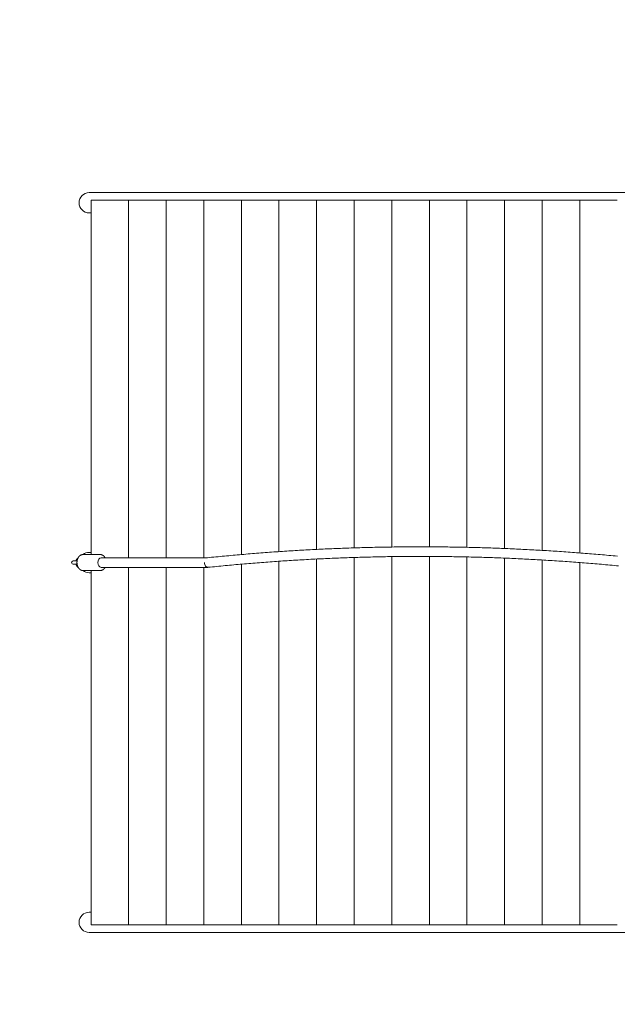
# Model space of a CAD drawing. Extents: x -9113 to 18915, y -1853 to 19230.
# Drawn here: x 1070 to 2190, y 7971 to 9818 of the extents above; entities that cross this region are included whole.
import ezdxf

# ---------------------------------------------------------------- set-up
doc = ezdxf.new("R2010")
doc.units = 0
doc.header["$MEASUREMENT"] = 0
doc.layers.add('B', color=3, linetype='Continuous')

msp = doc.modelspace()

# ---------------------------------------------------------------- hatches: boundary and pattern name
at = {"layer": 'B'}
h = msp.add_hatch(dxfattribs=at)
h.set_pattern_fill('ANSI31', color=256, scale=2000)
h.paths.add_polyline_path([(-6913.3, 8786.365, 0.21525044), (-8038.3, 8278.522, -0.03134221), (-7913.3, 8286.365), (-5444.126, 8286.365), (-5433.682, 8319.277), (-5421.943, 8354.492), (-5409.7, 8389.523), (-5396.954, 8424.367), (-5383.707, 8459.02), (-5369.96, 8493.48), (-5355.713, 8527.744), (-5340.968, 8561.809), (-5325.725, 8595.672), (-5309.984, 8629.328), (-5293.746, 8662.775), (-5277.012, 8696.01), (-5259.779, 8729.027), (-5242.05, 8761.825), (-5228.317, 8786.365)])
h.paths.add_polyline_path([(-5459.517, 5452.365), (-7913.3, 5452.365, -0.03134221), (-8038.3, 5460.209, 0.21525044), (-6913.3, 4952.365), (-5351.113, 4952.365, -0.06784204)])
h.paths.add_polyline_path([(2303, 14577.741, -0.03098748), (2310.667, 14701.334, 0.21528836), (1803, 13576.037), (1803, 12007.741, -0.21342175), (2303, 13125.775)])
h.paths.add_polyline_path([(5397, 13576.49, 0.21520947), (4889.333, 14701.334, -0.03098748), (4897, 14577.741), (4897, 13125.775, -0.21342177), (5397, 12007.741)])
h.paths.add_polyline_path([(7621.256, 17622.183, -0.0291712), (7597.697, 17736.363, 0.2131545), (7402.382, 16528.711), (7908.915, 14622.155), (8271.668, 15194.813)])
h.paths.add_polyline_path([(10868.961, 17455.879, 0.21521093), (10087.454, 18411.005, -0.03100037), (10126.867, 18293.559), (10777.336, 15865.979, -0.21342176), (11549.667, 14915.451)])
h.paths.add_polyline_path([(15313.305, 10047), (14287.93, 10047, -0.07185035), (14344.842, 9547), (16314.556, 9547, -0.03098748), (16438.15, 9539.333, 0.21520947)])
h.paths.add_polyline_path([(16431.339, 6453), (15539.977, 6453, -0.07651032), (15649.221, 5991.097, 0.15502672)])

# ---------------------------------------------------------------- linework, layer by layer
at = {"color": 0, "linetype": 'Continuous', "lineweight": 0}
for points in [[(1200, 9494, 1), (1200, 9456)], [(1200, 8819, 0.1667313), (1188.338, 8815)], [(1169.942, 8803, 1), (1169.942, 8797)], [(1188.338, 8785, 0.16673081), (1200, 8781)], [(1200, 8144, 1), (1200, 8106)]]:
    msp.add_lwpolyline(points, format="xyb", dxfattribs=at)
for points in [[(1229.289, 9494), (1200, 9494)], [(1203.438, 9480), (1203.438, 8815)], [(1204.38, 9480), (1203.438, 9480)], [(1262.235, 9480), (1204.38, 9480)], [(3181, 9494), (1229.289, 9494)], [(1273.542, 9480), (1262.235, 9480)], [(1273.542, 9480), (1273.94, 9480)], [(1273.94, 9480), (1273.94, 8809)], [(1274.882, 9480), (1273.94, 9480)], [(1332.736, 9480), (1274.882, 9480)], [(1344.044, 9480), (1332.736, 9480)], [(1344.044, 9480), (1344.442, 9480)], [(1344.442, 9480), (1344.442, 8809)], [(1345.384, 9480), (1344.442, 9480)], [(1403.238, 9480), (1345.384, 9480)], [(1414.546, 9480), (1403.238, 9480)], [(1414.546, 9480), (1414.943, 9480)], [(1414.943, 9480), (1414.943, 8809)], [(1415.885, 9480), (1414.943, 9480)], [(1473.739, 9480), (1415.885, 9480)], [(1485.047, 9480), (1473.739, 9480)], [(1485.047, 9480), (1485.445, 9480)], [(1485.445, 9480), (1485.445, 8815.025)], [(1486.387, 9480), (1485.445, 9480)], [(1544.241, 9480), (1486.387, 9480)], [(1555.549, 9480), (1544.241, 9480)], [(1555.549, 9480), (1555.947, 9480)], [(1555.947, 9480), (1555.947, 8820.478)], [(1556.888, 9480), (1555.947, 9480)], [(1614.743, 9480), (1556.888, 9480)], [(1626.051, 9480), (1614.743, 9480)], [(1626.051, 9480), (1626.448, 9480)], [(1626.448, 9480), (1626.448, 8824.649)], [(1627.39, 9480), (1626.448, 9480)], [(1685.244, 9480), (1627.39, 9480)], [(1696.552, 9480), (1685.244, 9480)], [(1696.552, 9480), (1696.95, 9480)], [(1696.95, 9480), (1696.95, 8827.541)], [(1697.892, 9480), (1696.95, 9480)], [(1755.746, 9480), (1697.892, 9480)], [(1767.054, 9480), (1755.746, 9480)], [(1767.054, 9480), (1767.451, 9480)], [(1767.451, 9480), (1767.451, 8829.155)], [(1768.393, 9480), (1767.451, 9480)], [(1826.248, 9480), (1768.393, 9480)], [(1837.556, 9480), (1826.248, 9480)], [(1837.556, 9480), (1837.953, 9480)], [(1837.953, 9480), (1837.953, 8829.492)], [(1838.895, 9480), (1837.953, 9480)], [(1896.749, 9480), (1838.895, 9480)], [(1908.057, 9480), (1896.749, 9480)], [(1908.057, 9480), (1908.455, 9480)], [(1908.455, 9480), (1908.455, 8828.553)], [(1909.397, 9480), (1908.455, 9480)], [(1967.251, 9480), (1909.397, 9480)], [(1978.559, 9480), (1967.251, 9480)], [(1978.559, 9480), (1978.956, 9480)], [(1978.956, 9480), (1978.956, 8826.336)], [(1979.898, 9480), (1978.956, 9480)], [(2037.752, 9480), (1979.898, 9480)], [(2049.06, 9480), (2037.752, 9480)], [(2049.06, 9480), (2049.458, 9480)], [(2049.458, 9480), (2049.458, 8822.841)], [(2050.4, 9480), (2049.458, 9480)], [(2108.254, 9480), (2050.4, 9480)], [(2119.562, 9480), (2108.254, 9480)], [(2119.562, 9480), (2119.96, 9480)], [(2119.96, 9480), (2119.96, 8818.065)], [(2120.902, 9480), (2119.96, 9480)], [(2178.756, 9480), (2120.902, 9480)], [(2190.064, 9480), (2178.756, 9480)], [(2190.064, 9480), (2190.461, 9480)], [(1200, 9456), (1203.438, 9456)], [(1188.317, 8785), (1188.17, 8785.001), (1188.022, 8785.005), (1187.875, 8785.012), (1187.728, 8785.021), (1187.581, 8785.032), (1187.434, 8785.046), (1187.287, 8785.063), (1187.141, 8785.082), (1186.995, 8785.104), (1186.849, 8785.128), (1186.704, 8785.155), (1186.558, 8785.184), (1186.414, 8785.216), (1186.27, 8785.25), (1186.126, 8785.286), (1185.983, 8785.325), (1185.84, 8785.366), (1185.698, 8785.41), (1185.557, 8785.456), (1185.416, 8785.505), (1185.276, 8785.555), (1185.137, 8785.608), (1184.998, 8785.664), (1184.861, 8785.722), (1184.724, 8785.782), (1184.587, 8785.844), (1184.452, 8785.909), (1184.318, 8785.975), (1184.184, 8786.044), (1184.052, 8786.115), (1183.92, 8786.189), (1183.789, 8786.264), (1183.659, 8786.341), (1183.531, 8786.421), (1183.403, 8786.502), (1183.276, 8786.586), (1183.15, 8786.671), (1183.025, 8786.759), (1182.901, 8786.848), (1182.779, 8786.94), (1182.657, 8787.033), (1182.536, 8787.128), (1182.417, 8787.225), (1182.299, 8787.324), (1182.181, 8787.425), (1182.065, 8787.527), (1181.95, 8787.631), (1181.837, 8787.737), (1181.724, 8787.845), (1181.613, 8787.954), (1181.503, 8788.065), (1181.394, 8788.178), (1181.286, 8788.293), (1181.18, 8788.409), (1181.075, 8788.526), (1180.971, 8788.645), (1180.868, 8788.766), (1180.767, 8788.888), (1180.666, 8789.012), (1180.568, 8789.137), (1180.47, 8789.264), (1180.373, 8789.392), (1180.278, 8789.522), (1180.185, 8789.653), (1180.092, 8789.785), (1180.001, 8789.919), (1179.911, 8790.054), (1179.823, 8790.191), (1179.735, 8790.328), (1179.649, 8790.467), (1179.565, 8790.608), (1179.482, 8790.749), (1179.4, 8790.892), (1179.32, 8791.036), (1179.241, 8791.181), (1179.163, 8791.327), (1179.087, 8791.474), (1179.012, 8791.623), (1178.938, 8791.773), (1178.866, 8791.923), (1178.795, 8792.075), (1178.726, 8792.228), (1178.658, 8792.382), (1178.592, 8792.536), (1178.526, 8792.692), (1178.463, 8792.849), (1178.401, 8793.006), (1178.34, 8793.165), (1178.28, 8793.324), (1178.222, 8793.484), (1178.166, 8793.646), (1178.111, 8793.807), (1178.057, 8793.97), (1178.005, 8794.134), (1177.955, 8794.298), (1177.905, 8794.463), (1177.858, 8794.629), (1177.812, 8794.795), (1177.767, 8794.962), (1177.723, 8795.13), (1177.682, 8795.298), (1177.641, 8795.467), (1177.603, 8795.637), (1177.565, 8795.807), (1177.53, 8795.977), (1177.495, 8796.149), (1177.463, 8796.32), (1177.431, 8796.492), (1177.402, 8796.665), (1177.373, 8796.838), (1177.347, 8797.011), (1177.321, 8797.185), (1177.298, 8797.359), (1177.275, 8797.534), (1177.255, 8797.709), (1177.236, 8797.884), (1177.218, 8798.059), (1177.202, 8798.235), (1177.187, 8798.411), (1177.174, 8798.587), (1177.163, 8798.763), (1177.153, 8798.939), (1177.144, 8799.116), (1177.137, 8799.293), (1177.132, 8799.469), (1177.128, 8799.646), (1177.126, 8799.823), (1177.125, 8800), (1177.126, 8800.177), (1177.128, 8800.354), (1177.132, 8800.531), (1177.137, 8800.707), (1177.144, 8800.884), (1177.153, 8801.06), (1177.163, 8801.237), (1177.174, 8801.413), (1177.187, 8801.589), (1177.202, 8801.765), (1177.218, 8801.941), (1177.236, 8802.116), (1177.255, 8802.291), (1177.275, 8802.466), (1177.298, 8802.641), (1177.321, 8802.815), (1177.347, 8802.988), (1177.373, 8803.162), (1177.402, 8803.335), (1177.431, 8803.508), (1177.463, 8803.68), (1177.495, 8803.851), (1177.53, 8804.022), (1177.565, 8804.193), (1177.603, 8804.363), (1177.641, 8804.533), (1177.682, 8804.702), (1177.723, 8804.87), (1177.767, 8805.038), (1177.812, 8805.205), (1177.858, 8805.371), (1177.905, 8805.537), (1177.955, 8805.702), (1178.005, 8805.866), (1178.057, 8806.03), (1178.111, 8806.192), (1178.166, 8806.354), (1178.222, 8806.516), (1178.28, 8806.676), (1178.34, 8806.835), (1178.401, 8806.994), (1178.463, 8807.151), (1178.526, 8807.308), (1178.592, 8807.464), (1178.658, 8807.618), (1178.726, 8807.772), (1178.795, 8807.925), (1178.866, 8808.077), (1178.938, 8808.227), (1179.012, 8808.377), (1179.087, 8808.526), (1179.163, 8808.673), (1179.241, 8808.819), (1179.32, 8808.964), (1179.4, 8809.108), (1179.482, 8809.251), (1179.565, 8809.392), (1179.649, 8809.533), (1179.735, 8809.672), (1179.823, 8809.809), (1179.911, 8809.946), (1180.001, 8810.081), (1180.092, 8810.215), (1180.185, 8810.347), (1180.278, 8810.478), (1180.374, 8810.608), (1180.47, 8810.736), (1180.568, 8810.863), (1180.667, 8810.988), (1180.767, 8811.112), (1180.868, 8811.234), (1180.971, 8811.355), (1181.075, 8811.474), (1181.18, 8811.591), (1181.286, 8811.707), (1181.394, 8811.822), (1181.503, 8811.935), (1181.613, 8812.046), (1181.724, 8812.155), (1181.837, 8812.263), (1181.95, 8812.369), (1182.065, 8812.473), (1182.181, 8812.575), (1182.298, 8812.676), (1182.417, 8812.775), (1182.536, 8812.872), (1182.657, 8812.967), (1182.779, 8813.06), (1182.901, 8813.152), (1183.025, 8813.241), (1183.15, 8813.329), (1183.276, 8813.414), (1183.403, 8813.498), (1183.531, 8813.579), (1183.66, 8813.659), (1183.79, 8813.736), (1183.92, 8813.811), (1184.052, 8813.885), (1184.185, 8813.956), (1184.318, 8814.025), (1184.453, 8814.091), (1184.588, 8814.156), (1184.724, 8814.218), (1184.861, 8814.278), (1184.998, 8814.336), (1185.137, 8814.392), (1185.276, 8814.445), (1185.416, 8814.496), (1185.557, 8814.544), (1185.698, 8814.59), (1185.84, 8814.634), (1185.983, 8814.675), (1186.126, 8814.714), (1186.269, 8814.751), (1186.414, 8814.785), (1186.558, 8814.816), (1186.703, 8814.845), (1186.849, 8814.872), (1186.995, 8814.896), (1187.141, 8814.918), (1187.287, 8814.937), (1187.434, 8814.954), (1187.581, 8814.968), (1187.728, 8814.979), (1187.875, 8814.988), (1188.022, 8814.995), (1188.17, 8814.999), (1188.317, 8815)], [(1220.844, 8815), (1188.317, 8815)], [(1203.438, 8819), (1200, 8819)], [(1229.822, 8809), (1229.729, 8809.165), (1229.634, 8809.329), (1229.537, 8809.491), (1229.439, 8809.652), (1229.338, 8809.811), (1229.236, 8809.968), (1229.132, 8810.123), (1229.027, 8810.277), (1228.919, 8810.428), (1228.81, 8810.578), (1228.699, 8810.726), (1228.587, 8810.872), (1228.473, 8811.016), (1228.357, 8811.158), (1228.239, 8811.299), (1228.12, 8811.437), (1227.999, 8811.572), (1227.876, 8811.706), (1227.752, 8811.838), (1227.626, 8811.968), (1227.499, 8812.095), (1227.37, 8812.22), (1227.24, 8812.343), (1227.108, 8812.463), (1226.974, 8812.581), (1226.839, 8812.697), (1226.702, 8812.81), (1226.564, 8812.921), (1226.424, 8813.029), (1226.283, 8813.135), (1226.14, 8813.239), (1225.996, 8813.339), (1225.851, 8813.437), (1225.704, 8813.533), (1225.556, 8813.626), (1225.407, 8813.716), (1225.256, 8813.803), (1225.105, 8813.887), (1224.952, 8813.969), (1224.798, 8814.048), (1224.642, 8814.123), (1224.486, 8814.196), (1224.328, 8814.266), (1224.17, 8814.333), (1224.01, 8814.397), (1223.85, 8814.458), (1223.688, 8814.516), (1223.526, 8814.57), (1223.362, 8814.622), (1223.198, 8814.67), (1223.033, 8814.715), (1222.868, 8814.757), (1222.701, 8814.795), (1222.535, 8814.83), (1222.367, 8814.862), (1222.199, 8814.891), (1222.031, 8814.917), (1221.862, 8814.939), (1221.693, 8814.957), (1221.524, 8814.973), (1221.354, 8814.985), (1221.184, 8814.993), (1221.014, 8814.998), (1220.844, 8815)], [(1421.567, 8808.976), (1425.586, 8809.388), (1429.605, 8809.796), (1433.625, 8810.199), (1437.645, 8810.598), (1441.665, 8810.993), (1445.685, 8811.384), (1449.705, 8811.771), (1453.726, 8812.153), (1457.746, 8812.532), (1461.767, 8812.906), (1465.789, 8813.276), (1469.81, 8813.642), (1473.831, 8814.004), (1477.853, 8814.361), (1481.875, 8814.715), (1485.897, 8815.064), (1489.92, 8815.409), (1493.942, 8815.75), (1497.965, 8816.087), (1501.987, 8816.42), (1506.01, 8816.748), (1510.034, 8817.072), (1514.057, 8817.393), (1518.08, 8817.708), (1522.104, 8818.02), (1526.128, 8818.328), (1530.152, 8818.631), (1534.176, 8818.931), (1538.2, 8819.226), (1542.225, 8819.517), (1546.249, 8819.804), (1550.274, 8820.086), (1554.299, 8820.365), (1558.324, 8820.639), (1562.349, 8820.909), (1566.374, 8821.175), (1570.4, 8821.437), (1574.425, 8821.695), (1578.451, 8821.948), (1582.477, 8822.197), (1586.503, 8822.443), (1590.529, 8822.684), (1594.555, 8822.92), (1598.582, 8823.153), (1602.608, 8823.381), (1606.635, 8823.606), (1610.661, 8823.826), (1614.688, 8824.042), (1618.715, 8824.254), (1622.742, 8824.461), (1626.769, 8824.665), (1630.796, 8824.864), (1634.824, 8825.059), (1638.851, 8825.25), (1642.879, 8825.437), (1646.906, 8825.62), (1650.934, 8825.798), (1654.962, 8825.972), (1658.99, 8826.142), (1663.018, 8826.308), (1667.046, 8826.47), (1671.074, 8826.628), (1675.102, 8826.781), (1679.131, 8826.93), (1683.159, 8827.076), (1687.188, 8827.216), (1691.216, 8827.353), (1695.245, 8827.486), (1699.273, 8827.614), (1703.302, 8827.738), (1707.331, 8827.859), (1711.36, 8827.974), (1715.389, 8828.086), (1719.418, 8828.194), (1723.447, 8828.297), (1727.476, 8828.396), (1731.505, 8828.491), (1735.534, 8828.582), (1739.564, 8828.669), (1743.593, 8828.752), (1747.622, 8828.83), (1751.652, 8828.904), (1755.681, 8828.974), (1759.71, 8829.04), (1763.74, 8829.102), (1767.769, 8829.159), (1771.799, 8829.213), (1775.829, 8829.262), (1779.858, 8829.307), (1783.888, 8829.348), (1787.917, 8829.384), (1791.947, 8829.417), (1795.977, 8829.445), (1800.006, 8829.469), (1804.036, 8829.489), (1808.066, 8829.505), (1812.096, 8829.517), (1816.125, 8829.524), (1820.155, 8829.527), (1824.185, 8829.527), (1828.214, 8829.522), (1832.244, 8829.512), (1836.274, 8829.499), (1840.304, 8829.481), (1844.333, 8829.46), (1848.363, 8829.434), (1852.393, 8829.404), (1856.422, 8829.369), (1860.452, 8829.331), (1864.481, 8829.288), (1868.511, 8829.242), (1872.541, 8829.191), (1876.57, 8829.136), (1880.6, 8829.076), (1884.629, 8829.013), (1888.659, 8828.945), (1892.688, 8828.874), (1896.717, 8828.798), (1900.747, 8828.718), (1904.776, 8828.633), (1908.805, 8828.545), (1912.834, 8828.452), (1916.863, 8828.355), (1920.893, 8828.254), (1924.922, 8828.149), (1928.951, 8828.04), (1932.979, 8827.926), (1937.008, 8827.809), (1941.037, 8827.687), (1945.066, 8827.561), (1949.095, 8827.431), (1953.123, 8827.296), (1957.152, 8827.158), (1961.18, 8827.015), (1965.208, 8826.868), (1969.237, 8826.717), (1973.265, 8826.562), (1977.293, 8826.403), (1981.321, 8826.239), (1985.349, 8826.072), (1989.377, 8825.9), (1993.405, 8825.724), (1997.432, 8825.544), (2001.46, 8825.359), (2005.488, 8825.171), (2009.515, 8824.978), (2013.542, 8824.781), (2017.569, 8824.58), (2021.597, 8824.375), (2025.624, 8824.165), (2029.65, 8823.952), (2033.677, 8823.734), (2037.704, 8823.512), (2041.73, 8823.286), (2045.757, 8823.056), (2049.783, 8822.822), (2053.809, 8822.583), (2057.835, 8822.34), (2061.861, 8822.093), (2065.887, 8821.842), (2069.913, 8821.587), (2073.938, 8821.328), (2077.964, 8821.064), (2081.989, 8820.796), (2086.014, 8820.525), (2090.039, 8820.249), (2094.064, 8819.968), (2098.088, 8819.684), (2102.113, 8819.395), (2106.137, 8819.103), (2110.161, 8818.806), (2114.186, 8818.505), (2118.209, 8818.199), (2122.233, 8817.89), (2126.257, 8817.577), (2130.28, 8817.259), (2134.303, 8816.937), (2138.326, 8816.611), (2142.349, 8816.281), (2146.372, 8815.946), (2150.395, 8815.608), (2154.417, 8815.265), (2158.439, 8814.918), (2162.461, 8814.567), (2166.483, 8814.212), (2170.505, 8813.853), (2174.526, 8813.489), (2178.548, 8813.122), (2182.569, 8812.75), (2186.59, 8812.374), (2190.61, 8811.994)], [(2192.654, 8793.716), (2188.652, 8794.099), (2184.65, 8794.477), (2180.647, 8794.851), (2176.645, 8795.221), (2172.642, 8795.586), (2168.639, 8795.948), (2164.636, 8796.305), (2160.633, 8796.659), (2156.63, 8797.008), (2152.626, 8797.353), (2148.622, 8797.694), (2144.618, 8798.03), (2140.614, 8798.363), (2136.61, 8798.691), (2132.605, 8799.015), (2128.601, 8799.336), (2124.596, 8799.652), (2120.591, 8799.963), (2116.586, 8800.271), (2112.581, 8800.575), (2108.575, 8800.874), (2104.57, 8801.169), (2100.564, 8801.46), (2096.558, 8801.747), (2092.552, 8802.03), (2088.546, 8802.309), (2084.54, 8802.583), (2080.533, 8802.854), (2076.527, 8803.12), (2072.52, 8803.382), (2068.513, 8803.64), (2064.506, 8803.894), (2060.499, 8804.143), (2056.492, 8804.389), (2052.485, 8804.63), (2048.477, 8804.867), (2044.47, 8805.1), (2040.462, 8805.329), (2036.454, 8805.554), (2032.446, 8805.775), (2028.438, 8805.991), (2024.43, 8806.203), (2020.422, 8806.411), (2016.413, 8806.615), (2012.405, 8806.815), (2008.396, 8807.011), (2004.387, 8807.203), (2000.379, 8807.39), (1996.37, 8807.573), (1992.361, 8807.752), (1988.352, 8807.927), (1984.343, 8808.098), (1980.333, 8808.265), (1976.324, 8808.427), (1972.315, 8808.586), (1968.305, 8808.74), (1964.296, 8808.89), (1960.286, 8809.036), (1956.276, 8809.177), (1952.266, 8809.315), (1948.257, 8809.449), (1944.247, 8809.578), (1940.237, 8809.703), (1936.227, 8809.824), (1932.216, 8809.941), (1928.206, 8810.054), (1924.196, 8810.162), (1920.186, 8810.267), (1916.175, 8810.367), (1912.165, 8810.463), (1908.155, 8810.555), (1904.144, 8810.643), (1900.134, 8810.726), (1896.123, 8810.806), (1892.112, 8810.881), (1888.102, 8810.952), (1884.091, 8811.019), (1880.08, 8811.082), (1876.07, 8811.141), (1872.059, 8811.196), (1868.048, 8811.246), (1864.037, 8811.292), (1860.026, 8811.334), (1856.015, 8811.372), (1852.005, 8811.406), (1847.994, 8811.436), (1843.983, 8811.461), (1839.972, 8811.483), (1835.961, 8811.5), (1831.95, 8811.513), (1827.939, 8811.522), (1823.928, 8811.527), (1819.917, 8811.527), (1815.906, 8811.524), (1811.895, 8811.516), (1807.884, 8811.504), (1803.873, 8811.488), (1799.862, 8811.468), (1795.851, 8811.444), (1791.84, 8811.415), (1787.83, 8811.383), (1783.819, 8811.346), (1779.808, 8811.305), (1775.797, 8811.26), (1771.786, 8811.211), (1767.775, 8811.158), (1763.765, 8811.1), (1759.754, 8811.038), (1755.743, 8810.973), (1751.733, 8810.903), (1747.722, 8810.829), (1743.711, 8810.75), (1739.701, 8810.668), (1735.69, 8810.581), (1731.68, 8810.491), (1727.669, 8810.396), (1723.659, 8810.297), (1719.649, 8810.194), (1715.639, 8810.086), (1711.628, 8809.975), (1707.618, 8809.859), (1703.608, 8809.739), (1699.598, 8809.616), (1695.588, 8809.487), (1691.578, 8809.355), (1687.568, 8809.219), (1683.559, 8809.078), (1679.549, 8808.934), (1675.539, 8808.785), (1671.53, 8808.632), (1667.521, 8808.475), (1663.511, 8808.314), (1659.502, 8808.148), (1655.493, 8807.979), (1651.484, 8807.805), (1647.475, 8807.627), (1643.466, 8807.445), (1639.457, 8807.259), (1635.448, 8807.068), (1631.44, 8806.874), (1627.431, 8806.675), (1623.423, 8806.473), (1619.414, 8806.266), (1615.406, 8806.055), (1611.398, 8805.839), (1607.39, 8805.62), (1603.382, 8805.397), (1599.374, 8805.169), (1595.367, 8804.937), (1591.359, 8804.701), (1587.352, 8804.461), (1583.345, 8804.217), (1579.338, 8803.968), (1575.331, 8803.716), (1571.324, 8803.459), (1567.317, 8803.198), (1563.31, 8802.933), (1559.304, 8802.664), (1555.297, 8802.391), (1551.291, 8802.113), (1547.285, 8801.832), (1543.279, 8801.546), (1539.274, 8801.256), (1535.268, 8800.962), (1531.263, 8800.664), (1527.257, 8800.362), (1523.252, 8800.055), (1519.247, 8799.745), (1515.242, 8799.43), (1511.238, 8799.111), (1507.233, 8798.788), (1503.229, 8798.461), (1499.225, 8798.13), (1495.221, 8797.794), (1491.217, 8797.455), (1487.213, 8797.111), (1483.21, 8796.763), (1479.207, 8796.411), (1475.203, 8796.055), (1471.201, 8795.694), (1467.198, 8795.33), (1463.195, 8794.961), (1459.193, 8794.589), (1455.191, 8794.212), (1451.189, 8793.831), (1447.187, 8793.445), (1443.185, 8793.056), (1439.184, 8792.663), (1435.183, 8792.265), (1431.182, 8791.863), (1427.181, 8791.457), (1423.181, 8791.047)], [(1837.953, 8811.492), (1837.953, 8120)], [(1177.348, 8803), (1169.942, 8803)], [(1169.942, 8797), (1177.348, 8797)], [(1179.439, 8809.177), (1179.3, 8809.09), (1179.164, 8809.001), (1179.03, 8808.909), (1178.898, 8808.814), (1178.768, 8808.717), (1178.64, 8808.617), (1178.514, 8808.515), (1178.39, 8808.41), (1178.269, 8808.303), (1178.15, 8808.194), (1178.033, 8808.082), (1177.918, 8807.968), (1177.805, 8807.852), (1177.695, 8807.734), (1177.587, 8807.614), (1177.481, 8807.492), (1177.377, 8807.368), (1177.275, 8807.243), (1177.176, 8807.115), (1177.079, 8806.986), (1176.984, 8806.855), (1176.891, 8806.722), (1176.8, 8806.588), (1176.712, 8806.453), (1176.625, 8806.315), (1176.541, 8806.177), (1176.459, 8806.037), (1176.379, 8805.896), (1176.302, 8805.753), (1176.226, 8805.609), (1176.153, 8805.464), (1176.082, 8805.317), (1176.013, 8805.17), (1175.946, 8805.021), (1175.881, 8804.871), (1175.818, 8804.72), (1175.758, 8804.568), (1175.699, 8804.415), (1175.643, 8804.261), (1175.589, 8804.106), (1175.537, 8803.951), (1175.487, 8803.794), (1175.439, 8803.637), (1175.394, 8803.479), (1175.35, 8803.32), (1175.308, 8803.16), (1175.269, 8803)], [(1175.269, 8797), (1175.308, 8796.84), (1175.35, 8796.68), (1175.394, 8796.521), (1175.439, 8796.363), (1175.487, 8796.206), (1175.537, 8796.049), (1175.589, 8795.894), (1175.643, 8795.739), (1175.699, 8795.585), (1175.758, 8795.432), (1175.818, 8795.28), (1175.881, 8795.129), (1175.946, 8794.979), (1176.013, 8794.83), (1176.082, 8794.683), (1176.153, 8794.536), (1176.226, 8794.391), (1176.302, 8794.247), (1176.379, 8794.105), (1176.459, 8793.963), (1176.541, 8793.823), (1176.625, 8793.685), (1176.712, 8793.547), (1176.8, 8793.412), (1176.891, 8793.277), (1176.984, 8793.145), (1177.079, 8793.014), (1177.176, 8792.885), (1177.275, 8792.757), (1177.377, 8792.632), (1177.481, 8792.508), (1177.587, 8792.386), (1177.695, 8792.266), (1177.805, 8792.148), (1177.918, 8792.032), (1178.033, 8791.918), (1178.15, 8791.806), (1178.269, 8791.697), (1178.39, 8791.59), (1178.514, 8791.485), (1178.64, 8791.383), (1178.768, 8791.283), (1178.898, 8791.186), (1179.03, 8791.091), (1179.164, 8790.999), (1179.3, 8790.91), (1179.439, 8790.823)], [(1222.626, 8809), (1421.796, 8809)], [(1485.445, 8796.958), (1485.445, 8120)], [(1555.947, 8802.435), (1555.947, 8120)], [(1626.448, 8806.626), (1626.448, 8120)], [(1696.95, 8809.531), (1696.95, 8120)], [(1767.451, 8811.153), (1767.451, 8120)], [(1908.455, 8810.548), (1908.455, 8120)], [(1978.956, 8808.321), (1978.956, 8120)], [(2049.458, 8804.81), (2049.458, 8120)], [(2119.96, 8800.012), (2119.96, 8120)], [(1220.844, 8785), (1188.317, 8785)], [(1200, 8781), (1203.438, 8781)], [(1203.438, 8785), (1203.438, 8120)], [(1220.844, 8785), (1221.014, 8785.002), (1221.184, 8785.007), (1221.354, 8785.015), (1221.524, 8785.027), (1221.693, 8785.043), (1221.862, 8785.062), (1222.031, 8785.084), (1222.199, 8785.109), (1222.367, 8785.138), (1222.534, 8785.17), (1222.701, 8785.205), (1222.867, 8785.244), (1223.033, 8785.285), (1223.198, 8785.33), (1223.362, 8785.379), (1223.526, 8785.43), (1223.688, 8785.484), (1223.85, 8785.542), (1224.01, 8785.603), (1224.17, 8785.667), (1224.329, 8785.734), (1224.486, 8785.804), (1224.643, 8785.876), (1224.798, 8785.952), (1224.952, 8786.031), (1225.105, 8786.113), (1225.257, 8786.197), (1225.407, 8786.284), (1225.556, 8786.374), (1225.704, 8786.467), (1225.851, 8786.562), (1225.996, 8786.661), (1226.14, 8786.761), (1226.283, 8786.865), (1226.424, 8786.97), (1226.564, 8787.079), (1226.702, 8787.19), (1226.839, 8787.303), (1226.974, 8787.419), (1227.107, 8787.537), (1227.24, 8787.657), (1227.37, 8787.78), (1227.499, 8787.905), (1227.626, 8788.032), (1227.752, 8788.162), (1227.876, 8788.294), (1227.999, 8788.428), (1228.12, 8788.563), (1228.239, 8788.701), (1228.357, 8788.842), (1228.473, 8788.984), (1228.587, 8789.128), (1228.699, 8789.274), (1228.81, 8789.422), (1228.919, 8789.572), (1229.027, 8789.723), (1229.132, 8789.877), (1229.236, 8790.032), (1229.338, 8790.189), (1229.439, 8790.348), (1229.537, 8790.509), (1229.634, 8790.671), (1229.729, 8790.835), (1229.822, 8791)], [(1222.626, 8791), (1422.626, 8791)], [(1273.94, 8791), (1273.94, 8120)], [(1344.442, 8791), (1344.442, 8120)], [(1414.943, 8791), (1414.943, 8120)], [(1418.768, 8792.861), (1418.879, 8792.75), (1418.992, 8792.642), (1419.106, 8792.538), (1419.221, 8792.436), (1419.338, 8792.338), (1419.456, 8792.243), (1419.575, 8792.152), (1419.695, 8792.063), (1419.816, 8791.978), (1419.938, 8791.897), (1420.062, 8791.819), (1420.186, 8791.744), (1420.311, 8791.673), (1420.437, 8791.605), (1420.565, 8791.541), (1420.693, 8791.481), (1420.821, 8791.424), (1420.95, 8791.371), (1421.08, 8791.322), (1421.21, 8791.276), (1421.34, 8791.234), (1421.471, 8791.196), (1421.602, 8791.162), (1421.733, 8791.131), (1421.864, 8791.105), (1421.996, 8791.082), (1422.128, 8791.063), (1422.26, 8791.047), (1422.391, 8791.036), (1422.523, 8791.028), (1422.655, 8791.024), (1422.787, 8791.024), (1422.918, 8791.028), (1423.05, 8791.036), (1423.181, 8791.047)], [(1203.438, 8144), (1200, 8144)], [(1203.438, 8120), (1204.38, 8120)], [(1204.38, 8120), (1262.235, 8120)], [(1262.235, 8120), (1273.542, 8120)], [(1273.94, 8120), (1273.542, 8120)], [(1273.94, 8120), (1274.882, 8120)], [(1274.882, 8120), (1332.736, 8120)], [(1332.736, 8120), (1344.044, 8120)], [(1344.442, 8120), (1344.044, 8120)], [(1344.442, 8120), (1345.384, 8120)], [(1345.384, 8120), (1403.238, 8120)], [(1403.238, 8120), (1414.546, 8120)], [(1414.943, 8120), (1414.546, 8120)], [(1414.943, 8120), (1415.885, 8120)], [(1415.885, 8120), (1473.739, 8120)], [(1473.739, 8120), (1485.047, 8120)], [(1485.445, 8120), (1485.047, 8120)], [(1485.445, 8120), (1486.387, 8120)], [(1486.387, 8120), (1544.241, 8120)], [(1544.241, 8120), (1555.549, 8120)], [(1555.947, 8120), (1555.549, 8120)], [(1555.947, 8120), (1556.888, 8120)], [(1556.888, 8120), (1614.743, 8120)], [(1614.743, 8120), (1626.051, 8120)], [(1626.448, 8120), (1626.051, 8120)], [(1626.448, 8120), (1627.39, 8120)], [(1627.39, 8120), (1685.244, 8120)], [(1685.244, 8120), (1696.552, 8120)], [(1696.95, 8120), (1696.552, 8120)], [(1696.95, 8120), (1697.892, 8120)], [(1697.892, 8120), (1755.746, 8120)], [(1755.746, 8120), (1767.054, 8120)], [(1767.451, 8120), (1767.054, 8120)], [(1767.451, 8120), (1768.393, 8120)], [(1768.393, 8120), (1826.248, 8120)], [(1826.248, 8120), (1837.556, 8120)], [(1837.953, 8120), (1837.556, 8120)], [(1837.953, 8120), (1838.895, 8120)], [(1838.895, 8120), (1896.749, 8120)], [(1896.749, 8120), (1908.057, 8120)], [(1908.455, 8120), (1908.057, 8120)], [(1908.455, 8120), (1909.397, 8120)], [(1909.397, 8120), (1967.251, 8120)], [(1967.251, 8120), (1978.559, 8120)], [(1978.956, 8120), (1978.559, 8120)], [(1978.956, 8120), (1979.898, 8120)], [(1979.898, 8120), (2037.752, 8120)], [(2037.752, 8120), (2049.06, 8120)], [(2049.458, 8120), (2049.06, 8120)], [(2049.458, 8120), (2050.4, 8120)], [(2050.4, 8120), (2108.254, 8120)], [(2108.254, 8120), (2119.562, 8120)], [(2119.96, 8120), (2119.562, 8120)], [(2119.96, 8120), (2120.902, 8120)], [(2120.902, 8120), (2178.756, 8120)], [(2178.756, 8120), (2190.064, 8120)], [(2190.461, 8120), (2190.064, 8120)], [(1200, 8106), (1229.289, 8106)], [(1229.289, 8106), (3181, 8106)]]:
    msp.add_lwpolyline(points, dxfattribs=at)
msp.add_ellipse((1222.626, 8800), major_axis=(0, 9), ratio=0.70710678, start_param=0, end_param=3.14159265, dxfattribs=at)
at = {"color": 0, "linetype": 'Continuous', "lineweight": 0, "extrusion": (0, 0, -1)}
msp.add_ellipse((1422.626, 8800), major_axis=(0, -9), ratio=0.70710678, start_param=-0.12860065, end_param=1.57289688, dxfattribs=at)

doc.saveas('drawing.dxf')
